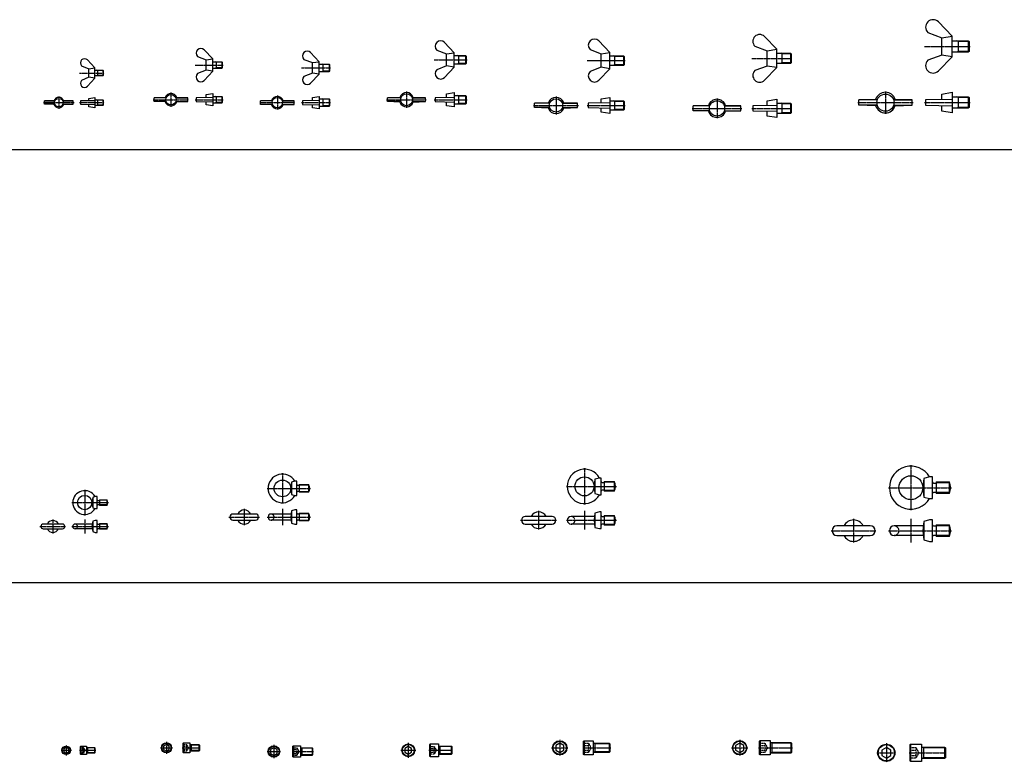
# Model space of a CAD drawing. Units: millimetres. Extents: x -8324 to 72558, y 1058 to 61192.
# Drawn here: x 3372 to 5433, y 4276 to 5831 of the extents above; entities that cross this region are included whole.
import ezdxf

# ---------------------------------------------------------------- set-up
doc = ezdxf.new("R2010")
doc.units = ezdxf.units.MM
doc.linetypes.add('CENTER', pattern=[2, 1.25, -0.25, 0.25, -0.25])
doc.linetypes.add('HIDDEN', pattern=[0.375, 0.25, -0.125])
for name, color, linetype in [('나사산', 1, 'Continuous'), ('은선', 2, 'HIDDEN'), ('중심선', 1, 'CENTER')]:
    doc.layers.add(name, color=color, linetype=linetype)

msp = doc.modelspace()

# ---------------------------------------------------------------- linework, layer by layer
for p, q in [((5324.503, 5796.272), (5295.393, 5826.159)), ((4956.936, 5768.691), (4931.348, 5795.503)), ((5273.116, 5803.882), (5302.503, 5792.772)), ((5302.503, 5792.772), (5324.503, 5796.272)), ((5302.503, 5756.772), (5302.503, 5792.772)), ((5324.503, 5753.272), (5324.503, 5796.272)), ((4282.011, 5761.431), (4261.559, 5783.077)), ((4607.432, 5762.098), (4584.46, 5786.319)), ((4911.125, 5775.279), (4936.936, 5765.691)), ((5324.503, 5786.772), (5357.879, 5786.772)), ((5336.503, 5786.772), (5336.503, 5762.772)), ((5357.879, 5786.772), (5357.879, 5762.772)), ((5357.879, 5786.772), (5359.503, 5785.149)), ((5359.503, 5785.149), (5359.503, 5764.396)), ((3744.314, 5753.693), (3762.385, 5746.764)), ((3776.385, 5748.764), (3758.456, 5767.835)), ((3999.101, 5742.748), (3981.172, 5761.819)), ((4245.365, 5766.883), (4266.011, 5758.931)), ((4266.011, 5758.931), (4282.011, 5761.431)), ((4266.011, 5733.931), (4266.011, 5758.931)), ((4282.011, 5731.431), (4282.011, 5761.431)), ((4282.011, 5755.431), (4305.658, 5755.431)), ((4291.011, 5755.431), (4291.011, 5737.431)), ((4305.658, 5755.431), (4305.658, 5737.431)), ((4305.658, 5755.431), (4307.011, 5754.077)), ((4307.011, 5754.077), (4307.011, 5738.784)), ((4566.212, 5768.071), (4589.432, 5759.098)), ((4589.432, 5759.098), (4607.432, 5762.098)), ((4589.432, 5731.098), (4589.432, 5759.098)), ((4607.432, 5728.098), (4607.432, 5762.098)), ((4607.432, 5755.098), (4636.079, 5755.098)), ((4617.432, 5755.098), (4617.432, 5735.098)), ((4636.079, 5755.098), (4636.079, 5735.098)), ((4636.079, 5755.098), (4637.432, 5753.745)), ((4637.432, 5753.745), (4637.432, 5736.451)), ((4936.936, 5765.691), (4956.936, 5768.691)), ((4936.936, 5733.691), (4936.936, 5765.691)), ((4956.936, 5730.691), (4956.936, 5768.691)), ((4956.936, 5760.691), (4985.583, 5760.691)), ((4967.936, 5760.691), (4967.936, 5738.691)), ((4985.583, 5760.691), (4985.583, 5738.691)), ((4985.583, 5760.691), (4986.936, 5759.338)), ((4986.936, 5759.338), (4986.936, 5740.044)), ((5302.503, 5756.772), (5273.116, 5745.663)), ((5295.393, 5723.386), (5324.503, 5753.272)), ((5324.503, 5753.272), (5302.503, 5756.772)), ((5357.879, 5762.772), (5324.503, 5762.772)), ((5359.503, 5764.396), (5357.879, 5762.772)), ((3501.828, 5734.355), (3517.308, 5728.04)), ((3529.308, 5730.04), (3513.993, 5746.521)), ((3517.308, 5728.04), (3529.308, 5730.04)), ((3529.308, 5708.04), (3529.308, 5730.04)), ((3762.385, 5746.764), (3776.385, 5748.764)), ((3762.385, 5724.764), (3762.385, 5746.764)), ((3776.385, 5722.764), (3776.385, 5748.764)), ((3776.385, 5742.764), (3795.303, 5742.764)), ((3783.385, 5742.764), (3783.385, 5728.764)), ((3795.303, 5742.764), (3795.303, 5728.764)), ((3795.303, 5742.764), (3796.385, 5741.681)), ((3796.385, 5729.846), (3795.303, 5728.764)), ((3796.385, 5741.681), (3796.385, 5729.846)), ((3967.03, 5747.677), (3985.101, 5740.748)), ((3985.101, 5740.748), (3999.101, 5742.748)), ((3985.101, 5718.748), (3985.101, 5740.748)), ((3999.101, 5716.748), (3999.101, 5742.748)), ((3999.101, 5737.748), (4020.019, 5737.748)), ((4007.101, 5737.748), (4007.101, 5721.748)), ((4020.019, 5737.748), (4020.019, 5721.748)), ((4020.019, 5737.748), (4021.101, 5736.665)), ((4021.101, 5736.665), (4021.101, 5722.83)), ((4266.011, 5733.931), (4245.365, 5725.979)), ((4261.559, 5709.785), (4282.011, 5731.431)), ((4282.011, 5731.431), (4266.011, 5733.931)), ((4305.658, 5737.431), (4282.011, 5737.431)), ((4307.011, 5738.784), (4305.658, 5737.431)), ((4589.432, 5731.098), (4566.212, 5722.126)), ((4607.432, 5728.098), (4589.432, 5731.098)), ((4636.079, 5735.098), (4607.432, 5735.098)), ((4637.432, 5736.451), (4636.079, 5735.098)), ((4936.936, 5733.691), (4911.125, 5724.103)), ((4931.348, 5703.88), (4956.936, 5730.691)), ((4956.936, 5730.691), (4936.936, 5733.691)), ((4985.583, 5738.691), (4956.936, 5738.691)), ((4986.936, 5740.044), (4985.583, 5738.691)), ((3517.308, 5710.04), (3501.828, 5703.725)), ((3517.308, 5710.04), (3517.308, 5728.04)), ((3529.308, 5708.04), (3517.308, 5710.04)), ((3529.308, 5725.04), (3546.361, 5725.04)), ((3546.361, 5713.04), (3529.308, 5713.04)), ((3535.308, 5725.04), (3535.308, 5713.04)), ((3546.361, 5725.04), (3546.361, 5713.04)), ((3546.361, 5725.04), (3547.308, 5724.093)), ((3547.308, 5713.987), (3546.361, 5713.04)), ((3547.308, 5724.093), (3547.308, 5713.987)), ((3762.385, 5724.764), (3744.314, 5717.835)), ((3758.456, 5703.693), (3776.385, 5722.764)), ((3776.385, 5722.764), (3762.385, 5724.764)), ((3795.303, 5728.764), (3776.385, 5728.764)), ((3985.101, 5718.748), (3967.03, 5711.819)), ((3981.172, 5697.677), (3999.101, 5716.748)), ((3999.101, 5716.748), (3985.101, 5718.748)), ((4020.019, 5721.748), (3999.101, 5721.748)), ((4021.101, 5722.83), (4020.019, 5721.748)), ((4584.46, 5703.877), (4607.432, 5728.098)), ((3513.993, 5691.56), (3529.308, 5708.04)), ((3517.308, 5666.04), (3529.308, 5668.04)), ((3529.308, 5668.04), (3529.308, 5646.04)), ((3762.385, 5674.097), (3776.385, 5676.097)), ((3762.385, 5667.397), (3762.385, 5674.097)), ((3776.385, 5676.097), (3776.385, 5650.097)), ((3776.385, 5670.097), (3795.303, 5670.097)), ((3783.385, 5670.097), (3783.385, 5656.097)), ((3795.303, 5670.097), (3795.303, 5656.097)), ((3795.303, 5670.097), (3796.385, 5669.015)), ((3796.385, 5669.015), (3796.385, 5657.18)), ((3985.101, 5668.081), (3999.101, 5670.081)), ((3985.101, 5661.381), (3985.101, 5668.081)), ((3999.101, 5670.081), (3999.101, 5644.081)), ((4142.011, 5667.097), (4167.869, 5668.097)), ((4167.869, 5668.097), (4170.168, 5667.097)), ((4196.153, 5668.097), (4193.854, 5667.097)), ((4222.011, 5667.097), (4196.153, 5668.097)), ((4282.011, 5668.097), (4242.011, 5667.097)), ((4266.011, 5675.597), (4282.011, 5678.097)), ((4266.011, 5667.697), (4266.011, 5675.597)), ((4282.011, 5678.097), (4282.011, 5648.097)), ((4282.011, 5672.097), (4305.658, 5672.097)), ((4291.011, 5672.097), (4291.011, 5654.097)), ((4305.658, 5672.097), (4305.658, 5654.097)), ((4305.658, 5672.097), (4307.011, 5670.744)), ((4307.011, 5670.744), (4307.011, 5655.45)), ((4589.432, 5665.098), (4607.432, 5668.098)), ((4607.432, 5668.098), (4607.432, 5634.098)), ((5302.503, 5675.106), (5324.503, 5678.606)), ((5302.503, 5663.213), (5302.503, 5675.106)), ((5324.503, 5678.606), (5324.503, 5635.606)), ((5324.503, 5669.106), (5357.879, 5669.106)), ((5336.503, 5669.106), (5336.503, 5645.106)), ((5357.879, 5669.106), (5357.879, 5645.106)), ((5357.879, 5669.106), (5359.503, 5667.482)), ((3424.308, 5660.54), (3444.061, 5661.04)), ((3424.308, 5653.54), (3424.308, 5660.54)), ((3446.017, 5660.54), (3424.308, 5660.54)), ((3444.061, 5653.04), (3424.308, 5653.54)), ((3446.017, 5653.54), (3424.308, 5653.54)), ((3444.061, 5661.04), (3446.017, 5660.54)), ((3446.017, 5653.54), (3444.061, 5653.04)), ((3464.555, 5661.04), (3462.6, 5660.54)), ((3462.6, 5660.54), (3484.308, 5660.54)), ((3462.6, 5653.54), (3464.555, 5653.04)), ((3462.6, 5653.54), (3484.308, 5653.54)), ((3484.308, 5660.54), (3464.555, 5661.04)), ((3464.555, 5653.04), (3484.308, 5653.54)), ((3484.308, 5653.54), (3484.308, 5660.54)), ((3529.308, 5661.04), (3499.308, 5660.54)), ((3499.308, 5660.54), (3499.308, 5653.54)), ((3499.308, 5653.54), (3529.308, 5653.04)), ((3517.308, 5660.84), (3517.308, 5666.04)), ((3517.308, 5648.04), (3517.308, 5653.24)), ((3529.308, 5646.04), (3517.308, 5648.04)), ((3529.308, 5663.04), (3546.361, 5663.04)), ((3546.361, 5651.04), (3529.308, 5651.04)), ((3535.308, 5663.04), (3535.308, 5651.04)), ((3546.361, 5663.04), (3546.361, 5651.04)), ((3546.361, 5663.04), (3547.308, 5662.093)), ((3547.308, 5651.987), (3546.361, 5651.04)), ((3547.308, 5662.093), (3547.308, 5651.987)), ((3653.885, 5667.097), (3676.689, 5667.597)), ((3653.885, 5659.097), (3653.885, 5667.097)), ((3678.638, 5667.097), (3653.885, 5667.097)), ((3676.689, 5658.597), (3653.885, 5659.097)), ((3678.638, 5659.097), (3653.885, 5659.097)), ((3676.689, 5667.597), (3678.638, 5667.097)), ((3678.638, 5659.097), (3676.689, 5658.597)), ((3701.082, 5667.597), (3699.132, 5667.097)), ((3699.132, 5667.097), (3723.885, 5667.097)), ((3699.132, 5659.097), (3701.082, 5658.597)), ((3699.132, 5659.097), (3723.885, 5659.097)), ((3723.885, 5667.097), (3701.082, 5667.597)), ((3701.082, 5658.597), (3723.885, 5659.097)), ((3723.885, 5659.097), (3723.885, 5667.097)), ((3776.385, 5667.597), (3741.385, 5667.097)), ((3741.385, 5667.097), (3741.385, 5659.097)), ((3741.385, 5659.097), (3776.385, 5658.597)), ((3762.385, 5652.097), (3762.385, 5658.797)), ((3776.385, 5650.097), (3762.385, 5652.097)), ((3795.303, 5656.097), (3776.385, 5656.097)), ((3796.385, 5657.18), (3795.303, 5656.097)), ((3876.601, 5661.081), (3899.405, 5661.581)), ((3876.601, 5653.081), (3876.601, 5661.081)), ((3901.354, 5661.081), (3876.601, 5661.081)), ((3899.405, 5652.581), (3876.601, 5653.081)), ((3901.354, 5653.081), (3876.601, 5653.081)), ((3899.405, 5661.581), (3901.354, 5661.081)), ((3901.354, 5653.081), (3899.405, 5652.581)), ((3923.798, 5661.581), (3921.848, 5661.081)), ((3921.848, 5661.081), (3946.601, 5661.081)), ((3921.848, 5653.081), (3923.798, 5652.581)), ((3921.848, 5653.081), (3946.601, 5653.081)), ((3946.601, 5661.081), (3923.798, 5661.581)), ((3923.798, 5652.581), (3946.601, 5653.081)), ((3946.601, 5653.081), (3946.601, 5661.081)), ((3999.101, 5661.581), (3964.101, 5661.081)), ((3964.101, 5661.081), (3964.101, 5653.081)), ((3964.101, 5653.081), (3999.101, 5652.581)), ((3985.101, 5646.081), (3985.101, 5652.781)), ((3999.101, 5665.081), (4020.019, 5665.081)), ((4020.019, 5649.081), (3999.101, 5649.081)), ((4007.101, 5665.081), (4007.101, 5649.081)), ((4020.019, 5665.081), (4020.019, 5649.081)), ((4020.019, 5665.081), (4021.101, 5663.999)), ((4021.101, 5650.164), (4020.019, 5649.081)), ((4021.101, 5663.999), (4021.101, 5650.164)), ((4142.011, 5659.097), (4142.011, 5667.097)), ((4170.168, 5667.097), (4142.011, 5667.097)), ((4167.869, 5658.097), (4142.011, 5659.097)), ((4170.168, 5659.097), (4142.011, 5659.097)), ((4170.168, 5659.097), (4167.869, 5658.097)), ((4193.854, 5667.097), (4222.011, 5667.097)), ((4193.854, 5659.097), (4196.153, 5658.097)), ((4193.854, 5659.097), (4222.011, 5659.097)), ((4196.153, 5658.097), (4222.011, 5659.097)), ((4222.011, 5659.097), (4222.011, 5667.097)), ((4242.011, 5667.097), (4242.011, 5659.097)), ((4242.011, 5659.097), (4282.011, 5658.097)), ((4266.011, 5650.597), (4266.011, 5658.497)), ((4282.011, 5648.097), (4266.011, 5650.597)), ((4305.658, 5654.097), (4282.011, 5654.097)), ((4307.011, 5655.45), (4305.658, 5654.097)), ((4449.932, 5655.598), (4478.847, 5656.598)), ((4449.932, 5646.598), (4449.932, 5655.598)), ((4481.675, 5655.598), (4449.932, 5655.598)), ((4478.847, 5656.598), (4481.675, 5655.598)), ((4511.018, 5656.598), (4508.189, 5655.598)), ((4508.189, 5655.598), (4539.932, 5655.598)), ((4539.932, 5655.598), (4511.018, 5656.598)), ((4539.932, 5646.598), (4539.932, 5655.598)), ((4607.432, 5656.598), (4562.432, 5655.598)), ((4562.432, 5655.598), (4562.432, 5646.598)), ((4589.432, 5656.198), (4589.432, 5665.098)), ((4607.432, 5661.098), (4636.079, 5661.098)), ((4617.432, 5661.098), (4617.432, 5641.098)), ((4636.079, 5661.098), (4636.079, 5641.098)), ((4636.079, 5661.098), (4637.432, 5659.745)), ((4637.432, 5659.745), (4637.432, 5642.451)), ((4781.936, 5650.024), (4813.908, 5651.024)), ((4781.936, 5640.024), (4781.936, 5650.024)), ((4816.737, 5650.024), (4781.936, 5650.024)), ((4813.908, 5651.024), (4816.737, 5650.024)), ((4849.964, 5651.024), (4847.135, 5650.024)), ((4847.135, 5650.024), (4881.936, 5650.024)), ((4881.936, 5650.024), (4849.964, 5651.024)), ((4881.936, 5640.024), (4881.936, 5650.024)), ((4956.936, 5651.024), (4906.936, 5650.024)), ((4906.936, 5650.024), (4906.936, 5640.024)), ((4936.936, 5661.024), (4956.936, 5664.024)), ((4936.936, 5650.624), (4936.936, 5661.024)), ((4956.936, 5664.024), (4956.936, 5626.024)), ((4956.936, 5656.024), (4985.583, 5656.024)), ((4967.936, 5656.024), (4967.936, 5634.024)), ((4985.583, 5656.024), (4985.583, 5634.024)), ((4985.583, 5656.024), (4986.936, 5654.671)), ((4986.936, 5654.671), (4986.936, 5635.378)), ((5128.503, 5662.606), (5164.009, 5663.606)), ((5128.503, 5651.606), (5128.503, 5662.606)), ((5167.363, 5662.606), (5128.503, 5662.606)), ((5164.009, 5650.606), (5128.503, 5651.606)), ((5167.363, 5651.606), (5128.503, 5651.606)), ((5164.009, 5663.606), (5167.363, 5662.606)), ((5167.363, 5651.606), (5164.009, 5650.606)), ((5204.996, 5663.606), (5201.642, 5662.606)), ((5201.642, 5662.606), (5240.503, 5662.606)), ((5201.642, 5651.606), (5204.996, 5650.606)), ((5201.642, 5651.606), (5240.503, 5651.606)), ((5240.503, 5662.606), (5204.996, 5663.606)), ((5204.996, 5650.606), (5240.503, 5651.606)), ((5240.503, 5651.606), (5240.503, 5662.606)), ((5324.503, 5663.606), (5268.503, 5662.606)), ((5268.503, 5662.606), (5268.503, 5651.606)), ((5268.503, 5651.606), (5324.503, 5650.606)), ((5302.503, 5639.106), (5302.503, 5650.999)), ((5359.503, 5667.482), (5359.503, 5646.73)), ((3999.101, 5644.081), (3985.101, 5646.081)), ((4478.847, 5645.598), (4449.932, 5646.598)), ((4481.675, 5646.598), (4449.932, 5646.598)), ((4481.675, 5646.598), (4478.847, 5645.598)), ((4508.189, 5646.598), (4511.018, 5645.598)), ((4508.189, 5646.598), (4539.932, 5646.598)), ((4511.018, 5645.598), (4539.932, 5646.598)), ((4562.432, 5646.598), (4607.432, 5645.598)), ((4589.432, 5637.098), (4589.432, 5645.998)), ((4607.432, 5634.098), (4589.432, 5637.098)), ((4636.079, 5641.098), (4607.432, 5641.098)), ((4637.432, 5642.451), (4636.079, 5641.098)), ((4813.908, 5639.024), (4781.936, 5640.024)), ((4816.737, 5640.024), (4781.936, 5640.024)), ((4816.737, 5640.024), (4813.908, 5639.024)), ((4847.135, 5640.024), (4849.964, 5639.024)), ((4847.135, 5640.024), (4881.936, 5640.024)), ((4849.964, 5639.024), (4881.936, 5640.024)), ((4906.936, 5640.024), (4956.936, 5639.024)), ((4936.936, 5629.024), (4936.936, 5639.424)), ((4956.936, 5626.024), (4936.936, 5629.024)), ((4985.583, 5634.024), (4956.936, 5634.024)), ((4986.936, 5635.378), (4985.583, 5634.024)), ((5324.503, 5635.606), (5302.503, 5639.106)), ((5357.879, 5645.106), (5324.503, 5645.106)), ((5359.503, 5646.73), (5357.879, 5645.106)), ((28509.53, 5558.065), (1160.026, 5558.065)), ((3948.271, 4864.226), (3941.29, 4862.226)), ((3952.29, 4864.226), (3948.271, 4864.226)), ((3952.29, 4834.226), (3952.29, 4864.226)), ((4576.522, 4868.684), (4574.522, 4853.517)), ((4585.982, 4871.017), (4576.522, 4868.684)), ((4576.522, 4868.684), (4576.522, 4838.35)), ((4589.522, 4871.017), (4585.982, 4871.017)), ((4589.522, 4836.017), (4589.522, 4871.017)), ((5264.788, 4870.252), (5262.788, 4850.752)), ((5276.76, 4873.252), (5264.788, 4870.252)), ((5264.788, 4870.252), (5264.788, 4831.252)), ((5282.788, 4873.252), (5276.76, 4873.252)), ((5282.788, 4828.252), (5282.788, 4873.252)), ((3941.29, 4862.226), (3939.79, 4849.226)), ((3939.79, 4849.226), (3941.29, 4836.226)), ((3941.29, 4862.226), (3941.29, 4836.226)), ((3953.89, 4855.726), (3957.29, 4855.726)), ((3957.29, 4857.226), (3957.29, 4841.226)), ((3957.29, 4857.226), (3977.146, 4857.226)), ((3977.146, 4857.226), (3977.146, 4841.226)), ((4574.522, 4853.517), (4576.522, 4838.35)), ((4591.522, 4861.717), (4595.522, 4861.717)), ((4595.522, 4845.317), (4591.522, 4845.317)), ((4595.522, 4863.517), (4595.522, 4843.517)), ((4595.522, 4863.517), (4616.842, 4863.517)), ((4616.842, 4843.517), (4595.522, 4843.517)), ((4616.842, 4863.517), (4616.842, 4843.517)), ((5262.788, 4850.752), (5264.788, 4831.252)), ((5285.288, 4860.552), (5290.788, 4860.552)), ((5290.788, 4862.752), (5290.788, 4838.752)), ((5290.788, 4862.752), (5317.573, 4862.752)), ((5317.573, 4862.752), (5317.573, 4838.752)), ((3525.408, 4830.405), (3523.408, 4819.572)), ((3530.059, 4832.072), (3525.408, 4830.405)), ((3525.408, 4830.405), (3525.408, 4808.739)), ((3534.408, 4832.072), (3530.059, 4832.072)), ((3534.408, 4807.072), (3534.408, 4832.072)), ((3535.808, 4824.272), (3539.408, 4824.272)), ((3539.408, 4825.572), (3539.408, 4813.572)), ((3539.408, 4825.572), (3554.8, 4825.572)), ((3554.8, 4825.572), (3554.8, 4813.572)), ((3941.29, 4836.226), (3948.271, 4834.226)), ((3948.271, 4834.226), (3952.29, 4834.226)), ((3957.29, 4842.726), (3953.89, 4842.726)), ((3977.146, 4841.226), (3957.29, 4841.226)), ((4576.522, 4838.35), (4585.982, 4836.017)), ((4585.982, 4836.017), (4589.522, 4836.017)), ((5264.788, 4831.252), (5276.76, 4828.252)), ((5276.76, 4828.252), (5282.788, 4828.252)), ((5290.788, 4840.952), (5285.288, 4840.952)), ((5317.573, 4838.752), (5290.788, 4838.752)), ((3523.408, 4819.572), (3525.408, 4808.739)), ((3525.408, 4808.739), (3530.059, 4807.072)), ((3530.059, 4807.072), (3534.408, 4807.072)), ((3539.408, 4814.872), (3535.808, 4814.872)), ((3554.8, 4813.572), (3539.408, 4813.572)), ((3941.29, 4802.226), (3939.79, 4789.226)), ((3948.271, 4804.226), (3941.29, 4802.226)), ((3941.29, 4802.226), (3941.29, 4776.226)), ((3952.29, 4804.226), (3948.271, 4804.226)), ((3952.29, 4774.226), (3952.29, 4804.226)), ((3530.059, 4782.072), (3525.408, 4780.405)), ((3534.408, 4782.072), (3530.059, 4782.072)), ((3534.408, 4757.072), (3534.408, 4782.072)), ((3866.04, 4795.476), (3818.54, 4795.476)), ((3818.54, 4782.976), (3866.04, 4782.976)), ((3941.29, 4795.476), (3898.54, 4795.476)), ((3941.29, 4782.976), (3898.54, 4782.976)), ((3939.79, 4789.226), (3941.29, 4776.226)), ((3953.89, 4795.726), (3957.29, 4795.726)), ((3957.29, 4782.726), (3953.89, 4782.726)), ((3957.29, 4797.226), (3957.29, 4781.226)), ((3957.29, 4797.226), (3977.146, 4797.226)), ((3977.146, 4797.226), (3977.146, 4781.226)), ((4486.522, 4790.517), (4430.522, 4790.517)), ((4576.522, 4790.517), (4526.522, 4790.517)), ((4576.522, 4797.684), (4574.522, 4782.517)), ((4574.522, 4782.517), (4576.522, 4767.35)), ((4585.982, 4800.017), (4576.522, 4797.684)), ((4576.522, 4797.684), (4576.522, 4767.35)), ((4589.522, 4800.017), (4585.982, 4800.017)), ((4589.522, 4765.017), (4589.522, 4800.017)), ((4591.522, 4790.717), (4595.522, 4790.717)), ((4595.522, 4792.517), (4595.522, 4772.517)), ((4595.522, 4792.517), (4616.842, 4792.517)), ((4616.842, 4792.517), (4616.842, 4772.517)), ((5276.76, 4783.252), (5264.788, 4780.252)), ((5282.788, 4783.252), (5276.76, 4783.252)), ((5282.788, 4738.252), (5282.788, 4783.252)), ((3461.741, 4774.572), (3421.741, 4774.572)), ((3421.741, 4764.572), (3461.741, 4764.572)), ((3525.408, 4774.572), (3488.408, 4774.572)), ((3525.408, 4764.572), (3488.408, 4764.572)), ((3525.408, 4780.405), (3523.408, 4769.572)), ((3523.408, 4769.572), (3525.408, 4758.739)), ((3525.408, 4780.405), (3525.408, 4758.739)), ((3535.808, 4774.272), (3539.408, 4774.272)), ((3539.408, 4764.872), (3535.808, 4764.872)), ((3539.408, 4775.572), (3539.408, 4763.572)), ((3539.408, 4775.572), (3554.8, 4775.572)), ((3554.8, 4763.572), (3539.408, 4763.572)), ((3554.8, 4775.572), (3554.8, 4763.572)), ((3941.29, 4776.226), (3948.271, 4774.226)), ((3948.271, 4774.226), (3952.29, 4774.226)), ((3977.146, 4781.226), (3957.29, 4781.226)), ((4430.522, 4774.517), (4486.522, 4774.517)), ((4576.522, 4774.517), (4526.522, 4774.517)), ((4576.522, 4767.35), (4585.982, 4765.017)), ((4585.982, 4765.017), (4589.522, 4765.017)), ((4595.522, 4774.317), (4591.522, 4774.317)), ((4616.842, 4772.517), (4595.522, 4772.517)), ((5152.788, 4770.752), (5082.788, 4770.752)), ((5264.788, 4770.752), (5202.788, 4770.752)), ((5264.788, 4780.252), (5262.788, 4760.752)), ((5264.788, 4780.252), (5264.788, 4741.252)), ((5285.288, 4770.552), (5290.788, 4770.552)), ((5290.788, 4772.752), (5290.788, 4748.752)), ((5290.788, 4772.752), (5317.573, 4772.752)), ((5317.573, 4772.752), (5317.573, 4748.752)), ((3525.408, 4758.739), (3530.059, 4757.072)), ((3530.059, 4757.072), (3534.408, 4757.072)), ((5082.788, 4750.752), (5152.788, 4750.752)), ((5264.788, 4750.752), (5202.788, 4750.752)), ((5262.788, 4760.752), (5264.788, 4741.252)), ((5264.788, 4741.252), (5276.76, 4738.252)), ((5290.788, 4750.952), (5285.288, 4750.952)), ((5317.573, 4748.752), (5290.788, 4748.752)), ((5276.76, 4738.252), (5282.788, 4738.252)), ((28509.53, 4651.402), (1160.026, 4651.402)), ((3499.789, 4309.141), (3500.489, 4309.841)), ((3499.789, 4292.541), (3499.789, 4309.141)), ((3500.489, 4309.841), (3511.789, 4309.841)), ((3500.489, 4309.841), (3500.489, 4291.841)), ((3511.789, 4309.841), (3511.789, 4291.841)), ((3679.504, 4312.955), (3673.504, 4309.491)), ((3673.504, 4309.491), (3673.504, 4302.562)), ((3685.504, 4309.491), (3679.504, 4312.955)), ((3685.504, 4302.562), (3685.504, 4309.491)), ((3714.504, 4315.726), (3715.304, 4316.526)), ((3714.504, 4296.326), (3714.504, 4315.726)), ((3715.304, 4316.526), (3728.504, 4316.526)), ((3715.304, 4316.526), (3715.304, 4295.526)), ((3728.504, 4316.526), (3728.504, 4295.526)), ((3728.504, 4313.026), (3747.422, 4313.026)), ((3731.179, 4313.026), (3731.179, 4299.026)), ((3747.422, 4313.026), (3747.422, 4299.026)), ((3747.422, 4313.026), (3748.504, 4311.944)), ((3748.504, 4311.944), (3748.504, 4300.109)), ((3944.285, 4309.259), (3945.285, 4310.259)), ((3944.285, 4287.259), (3944.285, 4309.259)), ((3945.285, 4310.259), (3960.285, 4310.259)), ((3945.285, 4310.259), (3945.285, 4286.259)), ((3960.285, 4310.259), (3960.285, 4286.259)), ((4185.717, 4308.924), (4178.717, 4304.883)), ((4192.717, 4304.883), (4185.717, 4308.924)), ((4230.717, 4313.341), (4231.717, 4314.341)), ((4230.717, 4288.341), (4230.717, 4313.341)), ((4231.717, 4314.341), (4248.717, 4314.341)), ((4231.717, 4314.341), (4231.717, 4287.341)), ((4248.717, 4314.341), (4248.717, 4287.341)), ((4248.717, 4309.841), (4275.364, 4309.841)), ((4252.061, 4309.841), (4252.061, 4291.841)), ((4275.364, 4309.841), (4275.364, 4291.841)), ((4275.364, 4309.841), (4276.717, 4308.488)), ((4276.717, 4308.488), (4276.717, 4293.194)), ((4502.736, 4315.849), (4494.236, 4310.941)), ((4494.236, 4310.941), (4494.236, 4301.126)), ((4511.236, 4310.941), (4502.736, 4315.849)), ((4511.236, 4301.126), (4511.236, 4310.941)), ((4552.736, 4320.033), (4553.736, 4321.033)), ((4552.736, 4292.033), (4552.736, 4320.033)), ((4553.736, 4321.033), (4572.736, 4321.033)), ((4553.736, 4321.033), (4553.736, 4291.033)), ((4572.736, 4321.033), (4572.736, 4291.033)), ((4572.736, 4316.033), (4606.383, 4316.033)), ((4576.08, 4316.033), (4576.08, 4296.033)), ((4606.383, 4316.033), (4606.383, 4296.033)), ((4606.383, 4316.033), (4607.736, 4314.68)), ((4607.736, 4314.68), (4607.736, 4297.387)), ((4879.359, 4315.887), (4870.859, 4310.98)), ((4870.859, 4310.98), (4870.859, 4301.164)), ((4887.859, 4310.98), (4879.359, 4315.887)), ((4887.859, 4301.164), (4887.859, 4310.98)), ((4920.996, 4320.072), (4921.996, 4321.072)), ((4920.996, 4292.072), (4920.996, 4320.072)), ((4921.996, 4321.072), (4942.996, 4321.072)), ((4921.996, 4321.072), (4921.996, 4291.072)), ((4942.996, 4321.072), (4942.996, 4291.072)), ((4942.996, 4317.072), (4986.643, 4317.072)), ((4946.34, 4317.072), (4946.34, 4295.072)), ((4986.643, 4317.072), (4986.643, 4295.072)), ((4986.643, 4317.072), (4987.996, 4315.719)), ((4987.996, 4315.719), (4987.996, 4296.426)), ((5236.04, 4312.715), (5237.04, 4313.715)), ((5236.04, 4278.715), (5236.04, 4312.715)), ((5237.04, 4313.715), (5260.04, 4313.715)), ((5237.04, 4313.715), (5237.04, 4277.715)), ((5260.04, 4313.715), (5260.04, 4277.715)), ((5260.04, 4307.715), (5308.417, 4307.715)), ((5263.853, 4307.715), (5263.853, 4283.715)), ((5308.417, 4307.715), (5308.417, 4283.715)), ((5308.417, 4307.715), (5310.04, 4306.092)), ((3469.789, 4306.614), (3464.789, 4303.728)), ((3464.789, 4303.728), (3464.789, 4297.954)), ((3464.789, 4297.954), (3469.789, 4295.067)), ((3474.789, 4303.728), (3469.789, 4306.614)), ((3469.789, 4295.067), (3474.789, 4297.954)), ((3474.789, 4297.954), (3474.789, 4303.728)), ((3500.489, 4291.841), (3499.789, 4292.541)), ((3511.789, 4291.841), (3500.489, 4291.841)), ((3511.789, 4306.841), (3528.842, 4306.841)), ((3528.842, 4294.841), (3511.789, 4294.841)), ((3514.129, 4306.841), (3514.129, 4294.841)), ((3528.842, 4306.841), (3528.842, 4294.841)), ((3528.842, 4306.841), (3529.789, 4305.894)), ((3529.789, 4295.788), (3528.842, 4294.841)), ((3529.789, 4305.894), (3529.789, 4295.788)), ((3673.504, 4302.562), (3679.504, 4299.098)), ((3679.504, 4299.098), (3685.504, 4302.562)), ((3715.304, 4295.526), (3714.504, 4296.326)), ((3728.504, 4295.526), (3715.304, 4295.526)), ((3747.422, 4299.026), (3728.504, 4299.026)), ((3748.504, 4300.109), (3747.422, 4299.026)), ((3904.285, 4306.342), (3897.285, 4302.3)), ((3897.285, 4302.3), (3897.285, 4294.217)), ((3897.285, 4294.217), (3904.285, 4290.176)), ((3911.285, 4302.3), (3904.285, 4306.342)), ((3904.285, 4290.176), (3911.285, 4294.217)), ((3911.285, 4294.217), (3911.285, 4302.3)), ((3945.285, 4286.259), (3944.285, 4287.259)), ((3960.285, 4306.259), (3984.203, 4306.259)), ((3984.203, 4290.259), (3960.285, 4290.259)), ((3963.16, 4306.259), (3963.16, 4290.259)), ((3984.203, 4306.259), (3984.203, 4290.259)), ((3984.203, 4306.259), (3985.285, 4305.176)), ((3985.285, 4291.341), (3984.203, 4290.259)), ((3985.285, 4305.176), (3985.285, 4291.341)), ((4178.717, 4304.883), (4178.717, 4296.799)), ((4178.717, 4296.799), (4185.717, 4292.758)), ((4185.717, 4292.758), (4192.717, 4296.799)), ((4192.717, 4296.799), (4192.717, 4304.883)), ((4231.717, 4287.341), (4230.717, 4288.341)), ((4248.717, 4287.341), (4231.717, 4287.341)), ((4275.364, 4291.841), (4248.717, 4291.841)), ((4276.717, 4293.194), (4275.364, 4291.841)), ((4494.236, 4301.126), (4502.736, 4296.218)), ((4502.736, 4296.218), (4511.236, 4301.126)), ((4553.736, 4291.033), (4552.736, 4292.033)), ((4572.736, 4291.033), (4553.736, 4291.033)), ((4606.383, 4296.033), (4572.736, 4296.033)), ((4607.736, 4297.387), (4606.383, 4296.033)), ((4870.859, 4301.164), (4879.359, 4296.257)), ((4879.359, 4296.257), (4887.859, 4301.164)), ((4921.996, 4291.072), (4920.996, 4292.072)), ((4942.996, 4291.072), (4921.996, 4291.072)), ((4986.643, 4295.072), (4942.996, 4295.072)), ((4987.996, 4296.426), (4986.643, 4295.072)), ((5186.403, 4306.685), (5176.903, 4301.201)), ((5176.903, 4301.201), (5176.903, 4290.23)), ((5176.903, 4290.23), (5186.403, 4284.745)), ((5195.903, 4301.201), (5186.403, 4306.685)), ((5186.403, 4284.745), (5195.903, 4290.23)), ((5195.903, 4290.23), (5195.903, 4301.201)), ((5310.04, 4306.092), (5310.04, 4285.339)), ((3960.285, 4286.259), (3945.285, 4286.259)), ((5237.04, 4277.715), (5236.04, 4278.715)), ((5260.04, 4277.715), (5237.04, 4277.715)), ((5308.417, 4283.715), (5260.04, 4283.715)), ((5310.04, 4285.339), (5308.417, 4283.715))]:
    msp.add_line(p, q)
for centre, radius in [((3688.885, 5663.097), 11), ((3911.601, 5657.081), 11), ((4182.011, 5663.097), 12.5), ((5184.503, 5657.106), 18), ((3454.308, 5657.04), 9), ((4494.932, 5651.098), 14), ((4831.936, 5645.024), 16), ((3922.29, 4849.226), 17.5), ((4554.522, 4853.517), 20), ((5237.788, 4850.752), 25), ((3508.408, 4819.572), 15), ((3469.789, 4300.841), 9), ((3469.789, 4300.841), 8.3), ((3679.504, 4306.026), 10.5), ((3679.504, 4306.026), 9.7), ((3904.285, 4298.259), 12), ((3904.285, 4298.259), 11), ((4185.717, 4300.841), 13.5), ((4185.717, 4300.841), 12.5), ((4502.736, 4306.033), 15), ((4502.736, 4306.033), 14), ((4879.359, 4306.072), 15), ((4879.359, 4306.072), 14), ((5186.403, 4295.715), 18), ((5186.403, 4295.715), 17)]:
    msp.add_circle(centre, radius)
for centre, radius, start, end in [((5284.303, 5814.972), 15.752, 45.250928, 224.749072), ((4921.281, 5785.347), 14.3, 45.250928, 224.749072), ((4253.497, 5774.944), 11.451, 45.250928, 224.749072), ((4575.376, 5777.155), 12.903, 45.250928, 224.749072), ((3751.416, 5760.733), 10, 45.250928, 224.749072), ((3974.132, 5754.717), 10, 45.250928, 224.749072), ((3507.937, 5740.411), 8.602, 45.250928, 224.749072), ((5284.303, 5734.573), 15.752, 135.250928, 314.749072), ((3751.416, 5710.795), 10, 135.250928, 314.749072), ((3974.132, 5704.779), 10, 135.250928, 314.749072), ((4253.497, 5717.917), 11.451, 135.250928, 314.749072), ((4575.376, 5713.042), 12.903, 135.250928, 314.749072), ((4921.281, 5714.036), 14.3, 135.250928, 314.749072), ((3507.937, 5697.669), 8.602, 135.250928, 314.749072), ((3454.308, 5657.04), 11, 21.323686, 158.676314), ((3688.885, 5663.097), 13, 20.252247, 159.747753), ((3911.601, 5657.081), 13, 20.252247, 159.747753), ((4182.011, 5663.097), 15, 19.471221, 160.528779), ((4494.932, 5651.098), 17, 18.876504, 161.123496), ((5184.503, 5657.106), 21.5, 17.597337, 162.402663), ((3454.308, 5657.04), 11, 201.323686, 338.676314), ((3688.885, 5663.097), 13, 200.252247, 339.747753), ((3911.601, 5657.081), 13, 200.252247, 339.747753), ((4182.011, 5663.097), 15, 199.471221, 340.528779), ((4831.936, 5645.024), 19, 18.40848, 161.59152), ((5184.503, 5657.106), 21.5, 197.597337, 342.402663), ((4494.932, 5651.098), 17, 198.876504, 341.123496), ((4831.936, 5645.024), 19, 198.40848, 341.59152), ((4554.522, 4853.517), 36, 29.085295, 330.914705), ((5237.788, 4850.752), 45, 30, 330), ((3922.29, 4849.226), 30, 30, 330), ((3508.408, 4819.572), 25, 30, 330), ((3953.89, 4857.326), 1.6, 180, 270), ((3963.29, 4849.226), 16, 330, 30), ((4591.522, 4863.717), 2, 180, 270), ((4591.522, 4843.317), 2, 90, 180), ((4599.522, 4853.517), 20, 330, 30), ((5285.288, 4863.052), 2.5, 180, 270), ((5296.788, 4850.752), 24, 330, 30), ((3535.808, 4825.672), 1.4, 180, 270), ((3544.408, 4819.572), 12, 330, 30), ((3953.89, 4841.126), 1.6, 90, 180), ((5285.288, 4838.452), 2.5, 90, 180), ((3535.808, 4813.472), 1.4, 90, 180), ((3842.29, 4789.226), 15, 24.624318, 155.375682), ((3441.741, 4769.572), 12.5, 23.578178, 156.421822), ((3818.54, 4789.226), 6.25, 90, 270), ((3842.29, 4789.226), 15, 204.624318, 335.375682), ((3866.04, 4789.226), 6.25, 270, 90), ((3898.54, 4789.226), 6.25, 90, 270), ((3953.89, 4797.326), 1.6, 180, 270), ((3953.89, 4781.126), 1.6, 90, 180), ((3963.29, 4789.226), 16, 330, 30), ((4430.522, 4782.517), 8, 90, 270), ((4458.522, 4782.517), 17.5, 27.202894, 152.797106), ((4486.522, 4782.517), 8, 270, 90), ((4526.522, 4782.517), 8, 90, 270), ((4591.522, 4792.717), 2, 180, 270), ((4599.522, 4782.517), 20, 330, 30), ((5117.788, 4760.752), 22.5, 26.3878, 153.6122), ((3421.741, 4769.572), 5, 90, 270), ((3441.741, 4769.572), 12.5, 203.578178, 336.421822), ((3461.741, 4769.572), 5, 270, 90), ((3488.408, 4769.572), 5, 90, 270), ((3535.808, 4775.672), 1.4, 180, 270), ((3535.808, 4763.472), 1.4, 90, 180), ((3544.408, 4769.572), 12, 330, 30), ((4458.522, 4782.517), 17.5, 207.202894, 332.797106), ((4591.522, 4772.317), 2, 90, 180), ((5082.788, 4760.752), 10, 90, 270), ((5152.788, 4760.752), 10, 270, 90), ((5202.788, 4760.752), 10, 90, 270), ((5285.288, 4773.052), 2.5, 180, 270), ((5296.788, 4760.752), 24, 330, 30), ((5117.788, 4760.752), 22.5, 206.3878, 333.6122), ((5285.288, 4748.452), 2.5, 90, 180)]:
    msp.add_arc(centre, radius, start, end)
at = {"layer": '나사산'}
for p, q in [((5336.503, 5785.149), (5333.69, 5786.772)), ((5359.503, 5785.149), (5336.503, 5785.149)), ((4291.011, 5754.077), (4288.667, 5755.431)), ((4307.011, 5754.077), (4291.011, 5754.077)), ((4617.432, 5753.745), (4615.089, 5755.098)), ((4637.432, 5753.745), (4617.432, 5753.745)), ((4967.936, 5759.338), (4965.592, 5760.691)), ((4986.936, 5759.338), (4967.936, 5759.338)), ((5336.503, 5764.396), (5333.69, 5762.772)), ((5359.503, 5764.396), (5336.503, 5764.396)), ((3783.385, 5741.681), (3781.51, 5742.764)), ((3783.385, 5729.846), (3781.51, 5728.764)), ((3796.385, 5741.681), (3783.385, 5741.681)), ((3796.385, 5729.846), (3783.385, 5729.846)), ((4007.101, 5736.665), (4005.226, 5737.748)), ((4021.101, 5736.665), (4007.101, 5736.665)), ((4291.011, 5738.784), (4288.667, 5737.431)), ((4307.011, 5738.784), (4291.011, 5738.784)), ((4617.432, 5736.451), (4615.089, 5735.098)), ((4637.432, 5736.451), (4617.432, 5736.451)), ((4967.936, 5740.044), (4965.592, 5738.691)), ((4986.936, 5740.044), (4967.936, 5740.044)), ((3535.308, 5724.093), (3533.668, 5725.04)), ((3535.308, 5713.987), (3533.668, 5713.04)), ((3547.308, 5724.093), (3535.308, 5724.093)), ((3547.308, 5713.987), (3535.308, 5713.987)), ((4007.101, 5722.83), (4005.226, 5721.748)), ((4021.101, 5722.83), (4007.101, 5722.83)), ((3783.385, 5669.015), (3781.51, 5670.097)), ((3796.385, 5669.015), (3783.385, 5669.015)), ((4291.011, 5670.744), (4288.667, 5672.097)), ((4307.011, 5670.744), (4291.011, 5670.744)), ((5336.503, 5667.482), (5333.69, 5669.106)), ((3535.308, 5662.093), (3533.668, 5663.04)), ((3535.308, 5651.987), (3533.668, 5651.04)), ((3547.308, 5662.093), (3535.308, 5662.093)), ((3547.308, 5651.987), (3535.308, 5651.987)), ((3783.385, 5657.18), (3781.51, 5656.097)), ((3796.385, 5657.18), (3783.385, 5657.18)), ((4007.101, 5663.999), (4005.226, 5665.081)), ((4007.101, 5650.164), (4005.226, 5649.081)), ((4021.101, 5663.999), (4007.101, 5663.999)), ((4021.101, 5650.164), (4007.101, 5650.164)), ((4291.011, 5655.45), (4288.667, 5654.097)), ((4307.011, 5655.45), (4291.011, 5655.45)), ((4617.432, 5659.745), (4615.089, 5661.098)), ((4637.432, 5659.745), (4617.432, 5659.745)), ((4967.936, 5654.671), (4965.592, 5656.024)), ((4986.936, 5654.671), (4967.936, 5654.671)), ((5359.503, 5667.482), (5336.503, 5667.482)), ((4617.432, 5642.451), (4615.089, 5641.098)), ((4637.432, 5642.451), (4617.432, 5642.451)), ((4967.936, 5635.378), (4965.592, 5634.024)), ((4986.936, 5635.378), (4967.936, 5635.378)), ((5336.503, 5646.73), (5333.69, 5645.106)), ((5359.503, 5646.73), (5336.503, 5646.73)), ((3977.717, 4856.143), (3957.29, 4856.143)), ((4617.556, 4862.164), (4595.522, 4862.164)), ((4617.556, 4844.87), (4595.522, 4844.87)), ((5318.429, 4861.128), (5290.788, 4861.128)), ((3555.292, 4824.625), (3539.408, 4824.625)), ((3977.717, 4842.309), (3957.29, 4842.309)), ((5318.429, 4840.375), (5290.788, 4840.375)), ((3555.292, 4814.519), (3539.408, 4814.519)), ((3977.717, 4796.143), (3957.29, 4796.143)), ((3977.717, 4782.309), (3957.29, 4782.309)), ((4617.556, 4791.164), (4595.522, 4791.164)), ((3555.292, 4774.625), (3539.408, 4774.625)), ((3555.292, 4764.519), (3539.408, 4764.519)), ((4617.556, 4773.87), (4595.522, 4773.87)), ((5318.429, 4771.128), (5290.788, 4771.128)), ((5318.429, 4750.375), (5290.788, 4750.375)), ((3731.179, 4311.944), (3729.304, 4313.026)), ((3748.504, 4311.944), (3731.179, 4311.944)), ((4252.061, 4308.488), (4249.717, 4309.841)), ((4276.717, 4308.488), (4252.061, 4308.488)), ((4576.08, 4314.68), (4573.736, 4316.033)), ((4607.736, 4314.68), (4576.08, 4314.68)), ((4946.34, 4315.719), (4943.996, 4317.072)), ((4987.996, 4315.719), (4946.34, 4315.719)), ((5263.853, 4306.092), (5261.04, 4307.715)), ((3514.129, 4305.894), (3512.489, 4306.841)), ((3514.129, 4295.788), (3512.489, 4294.841)), ((3529.789, 4305.894), (3514.129, 4305.894)), ((3529.789, 4295.788), (3514.129, 4295.788)), ((3731.179, 4300.109), (3729.304, 4299.026)), ((3748.504, 4300.109), (3731.179, 4300.109)), ((3963.16, 4305.176), (3961.285, 4306.259)), ((3963.16, 4291.341), (3961.285, 4290.259)), ((3985.285, 4305.176), (3963.16, 4305.176)), ((3985.285, 4291.341), (3963.16, 4291.341)), ((4252.061, 4293.194), (4249.717, 4291.841)), ((4276.717, 4293.194), (4252.061, 4293.194)), ((4576.08, 4297.387), (4573.736, 4296.033)), ((4607.736, 4297.387), (4576.08, 4297.387)), ((4946.34, 4296.426), (4943.996, 4295.072)), ((4987.996, 4296.426), (4946.34, 4296.426)), ((5310.04, 4306.092), (5263.853, 4306.092)), ((5263.853, 4285.339), (5261.04, 4283.715)), ((5310.04, 4285.339), (5263.853, 4285.339))]:
    msp.add_line(p, q, dxfattribs=at)
at = {"layer": '은선'}
for p, q in [((3714.504, 4312.955), (3721.504, 4312.955)), ((3714.504, 4309.491), (3721.504, 4309.491)), ((3721.504, 4312.955), (3725.504, 4306.026)), ((4230.717, 4308.924), (4239.717, 4308.924)), ((4239.717, 4308.924), (4244.384, 4300.841)), ((4552.736, 4315.849), (4562.736, 4315.849)), ((4552.736, 4310.941), (4562.736, 4310.941)), ((4562.736, 4315.849), (4568.403, 4306.033)), ((4920.996, 4315.887), (4931.996, 4315.887)), ((4920.996, 4310.98), (4931.996, 4310.98)), ((4931.996, 4315.887), (4937.663, 4306.072)), ((3499.789, 4306.614), (3505.789, 4306.614)), ((3499.789, 4303.728), (3505.789, 4303.728)), ((3499.789, 4297.954), (3505.789, 4297.954)), ((3505.789, 4295.067), (3499.789, 4295.067)), ((3505.789, 4306.614), (3509.122, 4300.841)), ((3509.122, 4300.841), (3505.789, 4295.067)), ((3714.504, 4302.562), (3721.504, 4302.562)), ((3721.504, 4299.098), (3714.504, 4299.098)), ((3725.504, 4306.026), (3721.504, 4299.098)), ((3944.285, 4306.342), (3952.285, 4306.342)), ((3944.285, 4302.3), (3952.285, 4302.3)), ((3944.285, 4294.217), (3952.285, 4294.217)), ((3952.285, 4290.176), (3944.285, 4290.176)), ((3952.285, 4306.342), (3956.952, 4298.259)), ((3956.952, 4298.259), (3952.285, 4290.176)), ((4230.717, 4304.883), (4239.717, 4304.883)), ((4230.717, 4296.799), (4239.717, 4296.799)), ((4239.717, 4292.758), (4230.717, 4292.758)), ((4244.384, 4300.841), (4239.717, 4292.758)), ((4552.736, 4301.126), (4562.736, 4301.126)), ((4562.736, 4296.218), (4552.736, 4296.218)), ((4568.403, 4306.033), (4562.736, 4296.218)), ((4920.996, 4301.164), (4931.996, 4301.164)), ((4931.996, 4296.257), (4920.996, 4296.257)), ((4937.663, 4306.072), (4931.996, 4296.257)), ((5236.04, 4306.685), (5248.04, 4306.685)), ((5236.04, 4301.201), (5248.04, 4301.201)), ((5236.04, 4290.23), (5248.04, 4290.23)), ((5248.04, 4306.685), (5254.374, 4295.715)), ((5254.374, 4295.715), (5248.04, 4284.745)), ((5248.04, 4284.745), (5236.04, 4284.745))]:
    msp.add_line(p, q, dxfattribs=at)
for centre, radius, start, end in [((3898.54, 4789.226), 6.25, 270, 90), ((4526.522, 4782.517), 8, 270, 90), ((3488.408, 4769.572), 5, 270, 90), ((5202.788, 4760.752), 10, 270, 90), ((3718.974, 4311.223), 3.066, 325.609985, 34.390015), ((3710.015, 4306.026), 12, 343.219857, 16.780143), ((4236.765, 4306.903), 3.577, 325.609985, 34.390015), ((4559.151, 4313.395), 4.344, 325.609985, 34.390015), ((4546.46, 4306.033), 17, 343.219857, 16.780143), ((4928.412, 4313.434), 4.344, 325.609985, 34.390015), ((4915.72, 4306.072), 17, 343.219857, 16.780143), ((3503.68, 4305.171), 2.555, 325.609985, 34.390015), ((3496.215, 4300.841), 10, 343.219857, 16.780143), ((3503.68, 4296.51), 2.555, 325.609985, 34.390015), ((3718.974, 4300.83), 3.066, 325.609985, 34.390015), ((3949.333, 4304.321), 3.577, 325.609985, 34.390015), ((3938.882, 4298.259), 14, 343.219857, 16.780143), ((3949.333, 4292.196), 3.577, 325.609985, 34.390015), ((4226.313, 4300.841), 14, 343.219857, 16.780143), ((4236.765, 4294.778), 3.577, 325.609985, 34.390015), ((4559.151, 4298.672), 4.344, 325.609985, 34.390015), ((4928.412, 4298.711), 4.344, 325.609985, 34.390015), ((5244.034, 4303.943), 4.855, 325.609985, 34.390015), ((5229.849, 4295.715), 19, 343.219857, 16.780143), ((5244.034, 4287.488), 4.855, 325.609985, 34.390015)]:
    msp.add_arc(centre, radius, start, end, dxfattribs=at)
at = {"layer": '중심선'}
for p, q in [((5266.503, 5774.772), (5361.503, 5774.772)), ((3739.385, 5735.764), (3798.385, 5735.764)), ((3962.101, 5729.748), (4023.101, 5729.748)), ((4240.011, 5746.431), (4309.011, 5746.431)), ((4560.432, 5745.098), (4639.432, 5745.098)), ((4904.936, 5749.691), (4988.936, 5749.691)), ((3497.308, 5719.04), (3549.308, 5719.04)), ((3454.308, 5670.04), (3454.308, 5644.04)), ((3688.885, 5678.097), (3688.885, 5648.097)), ((3911.601, 5672.081), (3911.601, 5642.081)), ((4182.011, 5680.097), (4182.011, 5646.097)), ((4494.932, 5670.098), (4494.932, 5632.098)), ((5184.503, 5680.606), (5184.503, 5633.606)), ((3422.308, 5657.04), (3486.308, 5657.04)), ((3497.308, 5657.04), (3549.308, 5657.04)), ((3651.885, 5663.097), (3725.885, 5663.097)), ((3739.385, 5663.097), (3798.385, 5663.097)), ((3874.601, 5657.081), (3948.601, 5657.081)), ((3962.101, 5657.081), (4023.101, 5657.081)), ((4140.011, 5663.097), (4224.011, 5663.097)), ((4240.011, 5663.097), (4309.011, 5663.097)), ((4447.932, 5651.098), (4541.932, 5651.098)), ((4560.432, 5651.098), (4639.432, 5651.098)), ((4831.936, 5666.024), (4831.936, 5624.024)), ((5126.503, 5657.106), (5242.503, 5657.106)), ((5266.503, 5657.106), (5361.503, 5657.106)), ((4779.936, 5645.024), (4883.936, 5645.024)), ((4904.936, 5645.024), (4988.936, 5645.024)), ((4554.522, 4891.517), (4554.522, 4815.517)), ((5237.788, 4897.752), (5237.788, 4803.752)), ((3922.29, 4881.226), (3922.29, 4817.226)), ((3508.408, 4846.572), (3508.408, 4792.572)), ((3890.29, 4849.226), (3981.29, 4849.226)), ((4516.522, 4853.517), (4621.522, 4853.517)), ((5190.788, 4850.752), (5322.788, 4850.752)), ((3481.408, 4819.572), (3558.408, 4819.572)), ((3842.29, 4806.226), (3842.29, 4772.226)), ((3922.29, 4806.226), (3922.29, 4772.226)), ((3441.741, 4784.072), (3441.741, 4755.072)), ((3508.408, 4784.072), (3508.408, 4755.072)), ((3810.29, 4789.226), (3874.29, 4789.226)), ((3890.29, 4789.226), (3981.29, 4789.226)), ((4420.522, 4782.517), (4496.522, 4782.517)), ((4458.522, 4802.017), (4458.522, 4763.017)), ((4516.522, 4782.517), (4621.522, 4782.517)), ((4554.522, 4802.017), (4554.522, 4763.017)), ((5117.788, 4785.252), (5117.788, 4736.252)), ((5237.788, 4785.252), (5237.788, 4736.252)), ((3414.741, 4769.572), (3468.741, 4769.572)), ((3481.408, 4769.572), (3558.408, 4769.572)), ((5070.788, 4760.752), (5164.788, 4760.752)), ((5190.788, 4760.752), (5322.788, 4760.752)), ((3469.789, 4311.841), (3469.789, 4289.841)), ((3679.504, 4318.526), (3679.504, 4293.526)), ((3904.285, 4312.259), (3904.285, 4284.259)), ((4185.717, 4316.341), (4185.717, 4285.341)), ((4502.736, 4323.033), (4502.736, 4289.033)), ((4879.359, 4323.072), (4879.359, 4289.072)), ((5186.403, 4315.715), (5186.403, 4275.715)), ((3458.789, 4300.841), (3480.789, 4300.841)), ((3497.789, 4300.841), (3531.789, 4300.841)), ((3667.004, 4306.026), (3692.004, 4306.026)), ((3712.504, 4306.026), (3750.504, 4306.026)), ((3890.285, 4298.259), (3918.285, 4298.259)), ((3942.285, 4298.259), (3987.285, 4298.259)), ((4170.217, 4300.841), (4201.217, 4300.841)), ((4228.717, 4300.841), (4278.717, 4300.841)), ((4485.736, 4306.033), (4519.736, 4306.033)), ((4550.736, 4306.033), (4609.736, 4306.033)), ((4862.359, 4306.072), (4896.359, 4306.072)), ((4918.996, 4306.072), (4989.996, 4306.072)), ((5166.403, 4295.715), (5206.403, 4295.715)), ((5234.04, 4295.715), (5312.04, 4295.715))]:
    msp.add_line(p, q, dxfattribs=at)

doc.saveas('drawing.dxf')
